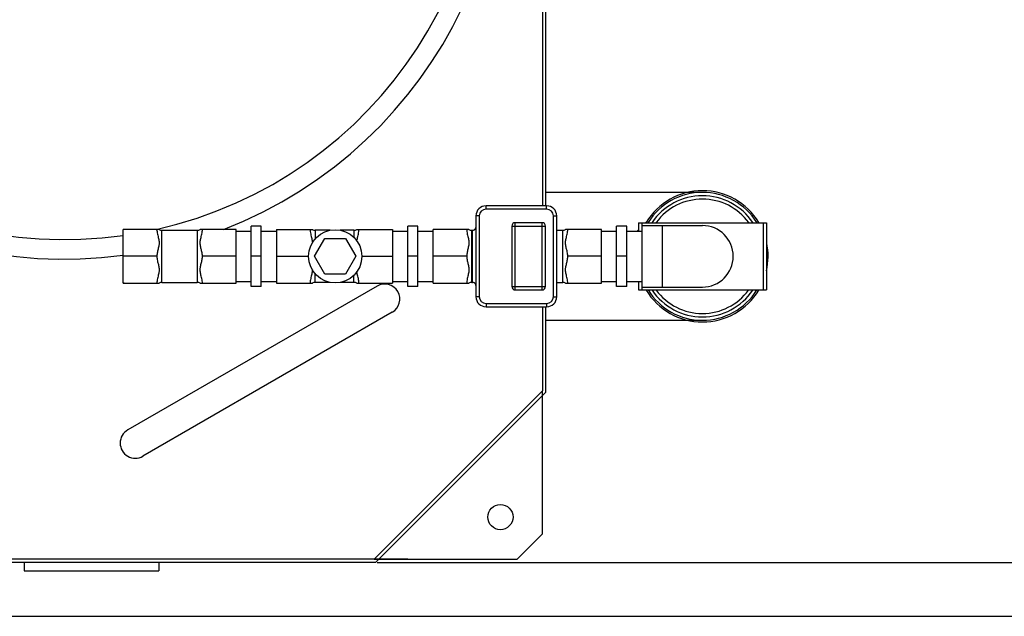
# Model space of a CAD drawing. Units: millimetres. Extents: x -38462 to -34989, y 47325 to 50941.
# Drawn here: x -36092 to -35507, y 47325 to 47680 of the extents above; entities that cross this region are included whole.
import ezdxf

# ---------------------------------------------------------------- set-up
doc = ezdxf.new("R2010")
doc.units = ezdxf.units.MM
for name, color, linetype, lineweight in [('AM_5', 3, 'Continuous', 25), ('anbauteile dünn', 3, 'Continuous', 25), ('körperlinien dünn', 1, 'Continuous', 25)]:
    doc.layers.add(name, color=color, linetype=linetype, lineweight=lineweight)
doc.styles.get("Standard").update_dxf_attribs({"font": 'ARIAL.TTF'})
doc.dimstyles.new('AM_DIN$0', dxfattribs={"dimtxt": 50, "dimasz": 65, "dimexe": 25, "dimexo": 1, "dimgap": 15, "dimtad": 1, "dimdec": 0, "dimdsep": 46, "dimtxsty": 'STANDARD', "dimcen": 0, "dimclrd": 256, "dimclre": 256, "dimclrt": 2, "dimadec": 0, "dimazin": 2, "dimtp": 0.1, "dimtm": 0.1, "dimtfac": 0.71, "dimtdec": 0, "dimtmove": 0, "dimatfit": 3, "dimfxl": 1, "dimlwd": -1, "dimlwe": -1, "dimarcsym": 0})

# ---------------------------------------------------------------- blocks, each defined once
blk = doc.blocks.new('*D2579')
at = {"layer": 'AM_5'}
for p, q in [((-35879.54, 48241.43), (-35289.33, 48241.43)), ((-35314.33, 48176.43), (-35314.33, 47422.43)), ((-35879.54, 47357.43), (-35289.33, 47357.43))]:
    blk.add_line(p, q, dxfattribs=at)
for points in [[(-35325.17, 48176.43), (-35303.5, 48176.43), (-35314.33, 48241.43)], [(-35325.17, 47422.43), (-35303.5, 47422.43), (-35314.33, 47357.43)]]:
    blk.add_solid(points, dxfattribs=at)
at = {"layer": 'DEFPOINTS', "color": 0}
for p in [(-35880.54, 48241.43), (-35880.54, 47357.43), (-35314.33, 47357.43)]:
    blk.add_point(p, dxfattribs=at)
at = {"layer": 'AM_5', "color": 2, "insert": (-35354.86, 47799.43), "char_height": 50, "attachment_point": 5, "rotation": 90}
blk.add_mtext('885', dxfattribs=at)
blk = doc.blocks.new('*D2580')
at = {"layer": 'AM_5'}
for p, q in [((-36474.64, 48273.43), (-35139.33, 48273.43)), ((-35164.33, 48208.43), (-35164.33, 47390.43)), ((-36474.64, 47325.43), (-35139.33, 47325.43))]:
    blk.add_line(p, q, dxfattribs=at)
for points in [[(-35175.17, 48208.43), (-35153.5, 48208.43), (-35164.33, 48273.43)], [(-35175.17, 47390.43), (-35153.5, 47390.43), (-35164.33, 47325.43)]]:
    blk.add_solid(points, dxfattribs=at)
at = {"layer": 'DEFPOINTS', "color": 0}
for p in [(-36475.64, 48273.43), (-36475.64, 47325.43), (-35164.33, 47325.43)]:
    blk.add_point(p, dxfattribs=at)
at = {"layer": 'AM_5', "color": 2, "insert": (-35204.86, 47799.43), "char_height": 50, "attachment_point": 5, "rotation": 90}
blk.add_mtext('945', dxfattribs=at)
blk = doc.blocks.new('*D2581')
at = {"layer": 'AM_5'}
for p, q in [((-36606.13, 48338.4), (-34989.33, 48338.4)), ((-35014.33, 47390.43), (-35014.33, 48273.4)), ((-36474.64, 47325.43), (-34989.33, 47325.43))]:
    blk.add_line(p, q, dxfattribs=at)
for points in [[(-35025.17, 48273.4), (-35003.5, 48273.4), (-35014.33, 48338.4)], [(-35025.17, 47390.43), (-35003.5, 47390.43), (-35014.33, 47325.43)]]:
    blk.add_solid(points, dxfattribs=at)
at = {"layer": 'DEFPOINTS', "color": 0}
for p in [(-36607.13, 48338.4), (-35014.33, 48338.4), (-36475.64, 47325.43)]:
    blk.add_point(p, dxfattribs=at)
at = {"layer": 'AM_5', "color": 2, "insert": (-35054.86, 47831.91), "char_height": 50, "attachment_point": 5, "rotation": 90}
blk.add_mtext('1010', dxfattribs=at)

msp = doc.modelspace()

# ---------------------------------------------------------------- linework, layer by layer
at = {"layer": 'anbauteile dünn'}
for p, q in [((-35778.9, 47569.43), (-35814.9, 47569.43)), ((-35814.9, 47567.43), (-35814.9, 47569.43)), ((-35778.9, 47567.43), (-35814.9, 47567.43)), ((-35778.9, 47567.43), (-35778.9, 47569.43)), ((-35818.9, 47563.43), (-35820.9, 47563.43)), ((-35820.9, 47563.43), (-35820.9, 47515.43)), ((-35818.9, 47563.43), (-35818.9, 47515.43)), ((-35774.9, 47563.43), (-35772.9, 47563.43)), ((-35774.9, 47515.43), (-35774.9, 47563.43)), ((-35772.9, 47515.43), (-35772.9, 47563.43)), ((-35948.37, 47557.43), (-35954.37, 47557.43)), ((-35954.37, 47521.43), (-35954.37, 47557.43)), ((-35948.37, 47521.43), (-35948.37, 47557.43)), ((-35855.37, 47557.43), (-35861.37, 47557.43)), ((-35861.37, 47521.43), (-35861.37, 47557.43)), ((-35855.37, 47521.43), (-35855.37, 47557.43)), ((-35799.56, 47557.43), (-35779.56, 47557.43)), ((-35799.56, 47557.43), (-35799.56, 47521.43)), ((-35781.56, 47559.43), (-35797.56, 47559.43)), ((-35797.56, 47519.43), (-35797.56, 47559.43)), ((-35781.56, 47519.43), (-35781.56, 47559.43)), ((-35779.56, 47521.43), (-35779.56, 47557.43)), ((-35731.37, 47557.43), (-35737.37, 47557.43)), ((-35737.37, 47521.43), (-35737.37, 47557.43)), ((-35731.37, 47521.43), (-35731.37, 47557.43)), ((-35724.37, 47559.43), (-35648.37, 47559.43)), ((-35724.37, 47559.43), (-35724.37, 47554.43)), ((-35722.37, 47559.43), (-35722.37, 47519.43)), ((-35722.37, 47557.7), (-35686.37, 47557.7)), ((-35710.37, 47557.7), (-35710.37, 47521.15)), ((-35650.37, 47559.43), (-35650.37, 47519.43)), ((-35648.37, 47559.43), (-35648.37, 47519.43)), ((-36009.06, 47555.45), (-36030.37, 47555.45)), ((-36030.37, 47523.41), (-36030.37, 47555.45)), ((-36007.37, 47554.93), (-35986.37, 47554.93)), ((-36007.37, 47523.93), (-36007.37, 47554.93)), ((-35986.37, 47554.93), (-35986.37, 47523.93)), ((-35963.37, 47555.45), (-35984.68, 47555.45)), ((-35963.37, 47523.41), (-35963.37, 47555.45)), ((-35963.37, 47554.43), (-35954.37, 47554.43)), ((-35948.37, 47554.43), (-35939.37, 47554.43)), ((-35939.37, 47555.45), (-35918.06, 47555.45)), ((-35939.37, 47555.45), (-35939.37, 47523.41)), ((-35916.77, 47539.43), (-35910.62, 47550.08)), ((-35907.48, 47554.93), (-35916.37, 47554.93)), ((-35916.37, 47554.93), (-35916.37, 47549.8)), ((-35910.62, 47550.08), (-35898.32, 47550.08)), ((-35893.37, 47554.93), (-35901.46, 47554.93)), ((-35898.32, 47550.08), (-35892.17, 47539.43)), ((-35893.37, 47554.93), (-35893.37, 47550.6)), ((-35891.68, 47555.45), (-35870.37, 47555.45)), ((-35870.37, 47555.45), (-35870.37, 47523.41)), ((-35870.37, 47554.43), (-35861.37, 47554.43)), ((-35855.37, 47554.43), (-35846.37, 47554.43)), ((-35825.06, 47555.45), (-35846.37, 47555.45)), ((-35846.37, 47523.41), (-35846.37, 47555.45)), ((-35823.37, 47554.93), (-35822.9, 47554.93)), ((-35823.37, 47523.93), (-35823.37, 47554.93)), ((-35822.9, 47523.93), (-35822.9, 47554.93)), ((-35821.89, 47555.2), (-35822.01, 47555.14)), ((-35822.01, 47555.14), (-35822.01, 47555.14)), ((-35821.74, 47555.3), (-35821.89, 47555.2)), ((-35772.9, 47554.93), (-35769.37, 47554.93)), ((-35769.37, 47523.93), (-35769.37, 47554.93)), ((-35746.37, 47555.45), (-35767.68, 47555.45)), ((-35746.37, 47523.41), (-35746.37, 47555.45)), ((-35746.37, 47554.43), (-35737.37, 47554.43)), ((-35731.37, 47554.43), (-35722.37, 47554.43)), ((-36010.37, 47539.43), (-36030.37, 47539.43)), ((-35963.37, 47539.43), (-35983.37, 47539.43)), ((-35948.37, 47539.43), (-35954.37, 47539.43)), ((-35939.37, 47539.43), (-35920.28, 47539.43)), ((-35910.62, 47528.78), (-35916.77, 47539.43)), ((-35892.17, 47539.43), (-35898.32, 47528.78)), ((-35888.66, 47539.43), (-35870.37, 47539.43)), ((-35855.37, 47539.43), (-35861.37, 47539.43)), ((-35826.37, 47539.43), (-35846.37, 47539.43)), ((-35746.37, 47539.43), (-35766.37, 47539.43)), ((-35731.37, 47539.43), (-35737.37, 47539.43)), ((-35916.37, 47523.93), (-35916.37, 47529.06)), ((-35898.32, 47528.78), (-35910.62, 47528.78)), ((-35893.37, 47523.93), (-35893.37, 47528.26)), ((-36030.37, 47523.41), (-36009.06, 47523.41)), ((-36007.37, 47523.93), (-35986.37, 47523.93)), ((-35984.68, 47523.41), (-35963.37, 47523.41)), ((-35963.37, 47524.43), (-35954.37, 47524.43)), ((-35948.37, 47521.43), (-35954.37, 47521.43)), ((-35948.37, 47524.43), (-35939.37, 47524.43)), ((-35939.37, 47523.41), (-35918.06, 47523.41)), ((-35907.48, 47523.93), (-35916.37, 47523.93)), ((-35893.37, 47523.93), (-35901.46, 47523.93)), ((-35891.68, 47523.41), (-35870.37, 47523.41)), ((-35870.37, 47524.43), (-35861.37, 47524.43)), ((-35855.37, 47521.43), (-35861.37, 47521.43)), ((-35855.37, 47524.43), (-35846.37, 47524.43)), ((-35846.37, 47523.41), (-35825.06, 47523.41)), ((-35823.37, 47523.93), (-35822.9, 47523.93)), ((-35822.01, 47523.72), (-35822.01, 47523.72)), ((-35822.01, 47523.72), (-35821.89, 47523.65)), ((-35799.56, 47521.43), (-35779.56, 47521.43)), ((-35772.9, 47523.93), (-35769.37, 47523.93)), ((-35767.68, 47523.41), (-35746.37, 47523.41)), ((-35746.37, 47524.43), (-35737.37, 47524.43)), ((-35731.37, 47521.43), (-35737.37, 47521.43)), ((-35731.37, 47524.43), (-35722.37, 47524.43)), ((-35724.37, 47524.43), (-35724.37, 47519.43)), ((-35722.37, 47521.15), (-35686.37, 47521.15)), ((-35818.9, 47515.43), (-35820.9, 47515.43)), ((-35797.56, 47519.43), (-35781.56, 47519.43)), ((-35774.9, 47515.43), (-35772.9, 47515.43)), ((-35724.37, 47519.43), (-35648.37, 47519.43)), ((-35814.9, 47511.43), (-35778.9, 47511.43)), ((-35814.9, 47511.43), (-35814.9, 47509.43)), ((-35814.9, 47509.43), (-35778.9, 47509.43)), ((-35778.9, 47511.43), (-35778.9, 47509.43))]:
    msp.add_line(p, q, dxfattribs=at)
for points in [[(-35820.9, 47556.81), (-35820.9, 47556.69), (-35820.94, 47556.41), (-35821.01, 47556.18), (-35821.1, 47555.97), (-35821.22, 47555.78), (-35821.36, 47555.61), (-35821.53, 47555.45), (-35821.74, 47555.3)], [(-35821.89, 47523.65), (-35821.75, 47523.57), (-35821.54, 47523.42), (-35821.37, 47523.25), (-35821.23, 47523.08), (-35821.11, 47522.9), (-35821.01, 47522.69), (-35820.94, 47522.45), (-35820.9, 47522.18), (-35820.9, 47522.11)]]:
    msp.add_lwpolyline(points, dxfattribs=at)
msp.add_circle((-35904.47, 47539.43), 15.81, dxfattribs=at)
for centre, radius, start, end in [((-35686.37, 47539.43), 39, 30.94093, 149.02422), ((-35686.37, 47539.43), 38, 31.77664, 148.22336), ((-35686.37, 47539.43), 36, 33.83111, 146.16889), ((-35686.37, 47539.43), 34, 36.12497, 143.80958), ((-35814.9, 47563.43), 6, 90, 180), ((-35814.9, 47563.43), 4, 90, 180), ((-35778.9, 47563.43), 6, 0, 90), ((-35778.9, 47563.43), 4, 0, 90), ((-35797.56, 47557.43), 2, 90, 180), ((-35781.56, 47557.43), 2, 0, 90), ((-35686.37, 47539.43), 18.27, 270, 90), ((-36007.37, 47557.93), 3, 235.61151, 270), ((-35986.37, 47557.93), 3, 270, 304.3891), ((-35916.37, 47557.93), 3, 235.6109, 270), ((-35893.37, 47557.93), 3, 270, 304.38849), ((-35823.37, 47557.93), 3, 235.61251, 270), ((-35822.9, 47556.93), 2, 270.00139, 296.68542), ((-35769.37, 47557.93), 3, 270, 304.38851), ((-35686.37, 47539.43), 39, 347.14717, 11.96384), ((-36007.37, 47520.93), 3, 90, 124.38849), ((-35986.37, 47520.93), 3, 55.6109, 90), ((-35916.37, 47520.93), 3, 90, 124.3891), ((-35893.37, 47520.93), 3, 55.61151, 90), ((-35823.37, 47520.93), 3, 90, 124.38749), ((-35822.9, 47521.93), 2, 63.31423, 89.99826), ((-35797.56, 47521.43), 2, 180, 270), ((-35781.56, 47521.43), 2, 270, 0), ((-35769.37, 47520.93), 3, 55.61149, 90), ((-35814.9, 47515.43), 6, 180, 270), ((-35814.9, 47515.43), 4, 180, 270), ((-35778.9, 47515.43), 6, 270, 0), ((-35778.9, 47515.43), 4, 270, 0), ((-35686.37, 47539.43), 39, 210.94093, 329.02422), ((-35686.37, 47539.43), 38, 211.77664, 328.22336), ((-35686.37, 47539.43), 36, 213.83111, 326.16889), ((-35686.37, 47539.43), 34, 216.12497, 323.80958)]:
    msp.add_arc(centre, radius, start, end, dxfattribs=at)
for points, knots in [([(-35821.72, 47555.31), (-35821.7, 47555.32), (-35821.61, 47555.38), (-35821.46, 47555.5), (-35821.28, 47555.68), (-35821.14, 47555.89), (-35821.03, 47556.11), (-35820.95, 47556.34), (-35820.92, 47556.52), (-35820.91, 47556.62), (-35820.91, 47556.64)], [0, 0, 0, 0, 0.063001, 0.325395, 0.578604, 0.827353, 1.074149, 1.314825, 1.553002, 1.619618, 1.619618, 1.619618, 1.619618]), ([(-36010.37, 47555.45), (-36010.37, 47554.99), (-36010.3, 47554.05), (-36010.04, 47552.64), (-36009.71, 47551.29), (-36009.4, 47550.04), (-36009.16, 47548.87), (-36009.04, 47547.72), (-36009.08, 47546.55), (-36009.28, 47545.39), (-36009.55, 47544.26), (-36009.83, 47543.12), (-36010.1, 47541.96), (-36010.31, 47540.73), (-36010.37, 47539.87), (-36010.37, 47539.43)], [0, 0, 0, 0, 1.37147, 2.840848, 4.276311, 5.559866, 6.691896, 7.844605, 9.025941, 10.200712, 11.365207, 12.524953, 13.708085, 14.946949, 16.272006, 16.272006, 16.272006, 16.272006]), ([(-35983.37, 47539.43), (-35983.37, 47539.88), (-35983.44, 47540.75), (-35983.65, 47542.01), (-35983.93, 47543.19), (-35984.21, 47544.34), (-35984.48, 47545.47), (-35984.67, 47546.63), (-35984.7, 47547.79), (-35984.57, 47548.93), (-35984.33, 47550.09), (-35984.02, 47551.33), (-35983.69, 47552.67), (-35983.44, 47554.06), (-35983.37, 47555), (-35983.37, 47555.45)], [0, 0, 0, 0, 1.350636, 2.616492, 3.822231, 4.99438, 6.156672, 7.321019, 8.493264, 9.636591, 10.764238, 12.041707, 13.460355, 14.910928, 16.272017, 16.272017, 16.272017, 16.272017]), ([(-35919.37, 47555.45), (-35919.37, 47555), (-35919.3, 47554.05), (-35919.05, 47552.65), (-35918.72, 47551.3), (-35918.4, 47550.05), (-35918.16, 47548.89), (-35918.07, 47548.03), (-35918.06, 47547.55), (-35918.06, 47547.46)], [0, 0, 0, 0, 1.362094, 2.826341, 4.26207, 5.547305, 6.679403, 7.830854, 8.118778, 8.118778, 8.118778, 8.118778]), ([(-35891.61, 47548.51), (-35891.59, 47548.65), (-35891.52, 47549.17), (-35891.32, 47550.1), (-35891.01, 47551.34), (-35890.69, 47552.69), (-35890.44, 47554.07), (-35890.37, 47555), (-35890.37, 47555.45)], [0, 0, 0, 0, 0.44248, 1.572573, 2.855125, 4.279573, 5.726605, 7.068636, 7.068636, 7.068636, 7.068636]), ([(-35826.37, 47555.45), (-35826.37, 47554.99), (-35826.3, 47554.05), (-35826.04, 47552.64), (-35825.71, 47551.29), (-35825.4, 47550.04), (-35825.16, 47548.88), (-35825.04, 47547.73), (-35825.08, 47546.55), (-35825.28, 47545.39), (-35825.55, 47544.26), (-35825.83, 47543.12), (-35826.1, 47541.96), (-35826.31, 47540.73), (-35826.37, 47539.87), (-35826.37, 47539.43)], [0, 0, 0, 0, 1.371075, 2.840962, 4.276646, 5.559094, 6.689213, 7.841987, 9.024779, 10.200643, 11.365595, 12.525263, 13.708084, 14.946732, 16.272003, 16.272003, 16.272003, 16.272003]), ([(-35766.37, 47539.43), (-35766.37, 47539.88), (-35766.44, 47540.75), (-35766.65, 47542), (-35766.92, 47543.19), (-35767.21, 47544.33), (-35767.48, 47545.47), (-35767.67, 47546.62), (-35767.7, 47547.79), (-35767.57, 47548.93), (-35767.33, 47550.09), (-35767.02, 47551.32), (-35766.69, 47552.67), (-35766.44, 47554.06), (-35766.37, 47555), (-35766.37, 47555.45)], [0, 0, 0, 0, 1.349426, 2.613269, 3.817088, 4.988295, 6.151333, 7.317659, 8.49205, 9.636056, 10.762237, 12.039035, 13.458604, 14.910515, 16.272012, 16.272012, 16.272012, 16.272012]), ([(-36010.37, 47539.43), (-36010.37, 47538.98), (-36010.3, 47538.1), (-36010.09, 47536.85), (-36009.81, 47535.66), (-36009.52, 47534.52), (-36009.26, 47533.38), (-36009.07, 47532.23), (-36009.04, 47531.06), (-36009.17, 47529.92), (-36009.42, 47528.76), (-36009.73, 47527.52), (-36010.05, 47526.17), (-36010.3, 47524.78), (-36010.37, 47523.85), (-36010.37, 47523.41)], [0, 0, 0, 0, 1.353806, 2.621036, 3.827221, 4.999809, 6.162898, 7.328222, 8.500961, 9.645876, 10.775969, 12.058521, 13.482969, 14.930001, 16.272032, 16.272032, 16.272032, 16.272032]), ([(-35983.37, 47523.41), (-35983.37, 47523.86), (-35983.44, 47524.8), (-35983.69, 47526.2), (-35984.02, 47527.56), (-35984.34, 47528.81), (-35984.58, 47529.97), (-35984.7, 47531.12), (-35984.66, 47532.29), (-35984.47, 47533.45), (-35984.2, 47534.58), (-35983.91, 47535.72), (-35983.65, 47536.88), (-35983.43, 47538.12), (-35983.37, 47538.98), (-35983.37, 47539.43)], [0, 0, 0, 0, 1.362094, 2.826341, 4.26207, 5.547305, 6.679403, 7.830854, 9.009883, 10.182847, 11.345308, 12.50369, 13.687997, 14.933101, 16.272006, 16.272006, 16.272006, 16.272006]), ([(-35826.37, 47539.43), (-35826.37, 47538.98), (-35826.3, 47538.11), (-35826.09, 47536.85), (-35825.81, 47535.67), (-35825.53, 47534.52), (-35825.26, 47533.38), (-35825.07, 47532.23), (-35825.04, 47531.06), (-35825.17, 47529.92), (-35825.42, 47528.76), (-35825.73, 47527.52), (-35826.05, 47526.17), (-35826.3, 47524.79), (-35826.37, 47523.86), (-35826.37, 47523.41)], [0, 0, 0, 0, 1.352569, 2.617785, 3.822076, 4.993767, 6.157639, 7.324966, 8.499848, 9.645438, 10.774064, 12.055941, 13.48133, 14.929673, 16.272028, 16.272028, 16.272028, 16.272028]), ([(-35766.37, 47523.41), (-35766.37, 47523.86), (-35766.44, 47524.8), (-35766.69, 47526.2), (-35767.02, 47527.56), (-35767.34, 47528.8), (-35767.58, 47529.97), (-35767.7, 47531.12), (-35767.66, 47532.29), (-35767.47, 47533.45), (-35767.2, 47534.58), (-35766.91, 47535.72), (-35766.65, 47536.88), (-35766.43, 47538.12), (-35766.37, 47538.98), (-35766.37, 47539.43)], [0, 0, 0, 0, 1.361637, 2.826365, 4.262337, 5.546497, 6.676677, 7.828173, 9.008627, 10.182669, 11.345586, 12.503907, 13.687932, 14.932852, 16.272003, 16.272003, 16.272003, 16.272003]), ([(-35918.06, 47531.4), (-35918.06, 47531.29), (-35918.07, 47530.79), (-35918.17, 47529.93), (-35918.41, 47528.77), (-35918.72, 47527.53), (-35919.05, 47526.19), (-35919.3, 47524.8), (-35919.37, 47523.86), (-35919.37, 47523.41)], [0, 0, 0, 0, 0.3425, 1.485826, 2.613474, 3.890942, 5.30959, 6.760164, 8.121252, 8.121252, 8.121252, 8.121252]), ([(-35890.37, 47523.41), (-35890.37, 47523.86), (-35890.44, 47524.81), (-35890.7, 47526.22), (-35891.03, 47527.57), (-35891.34, 47528.82), (-35891.53, 47529.73), (-35891.6, 47530.23), (-35891.61, 47530.35)], [0, 0, 0, 0, 1.37147, 2.840848, 4.276311, 5.559866, 6.691896, 7.067766, 7.067766, 7.067766, 7.067766]), ([(-35820.9, 47522.11), (-35820.9, 47522.17), (-35820.91, 47522.3), (-35820.95, 47522.52), (-35821.03, 47522.75), (-35821.14, 47522.97), (-35821.28, 47523.18), (-35821.46, 47523.36), (-35821.66, 47523.52), (-35821.81, 47523.61), (-35821.89, 47523.65)], [0, 0, 0, 0, 0.173792, 0.412229, 0.653381, 0.900625, 1.149912, 1.403571, 1.665881, 1.92254, 1.92254, 1.92254, 1.92254])]:
    msp.add_open_spline(points, degree=3, knots=knots, dxfattribs=at)
for points in [[(-35720.11, 47559.43), (-35719.79, 47559.75), (-35719.47, 47560.07), (-35719.14, 47560.4)], [(-35720.11, 47559.43), (-35719.79, 47559.75), (-35719.46, 47560.07), (-35719.14, 47560.4)], [(-35821.9, 47555.2), (-35821.9, 47555.2), (-35821.89, 47555.2), (-35821.89, 47555.2)], [(-35821.89, 47555.2), (-35821.83, 47555.24), (-35821.77, 47555.27), (-35821.72, 47555.31)], [(-35725.11, 47554.43), (-35724.86, 47554.68), (-35724.62, 47554.92), (-35724.37, 47555.17)], [(-35725.11, 47554.43), (-35724.86, 47554.68), (-35724.62, 47554.92), (-35724.37, 47555.17)], [(-36029.9, 47523.4), (-36030.05, 47523.39), (-36030.21, 47523.37), (-36030.36, 47523.35)], [(-35821.89, 47523.65), (-35821.89, 47523.66), (-35821.9, 47523.66), (-35821.9, 47523.66)]]:
    msp.add_open_spline(points, degree=3, dxfattribs=at)
at = {"layer": 'körperlinien dünn'}
for p, q in [((-35781.37, 48139.43), (-35781.37, 47569.43)), ((-35779.37, 47569.43), (-35779.37, 48140.26)), ((-35686.37, 47577.43), (-35779.37, 47577.43)), ((-35879.6, 47521.74), (-36027.71, 47436.22)), ((-35781.37, 47509.43), (-35781.37, 47459.43)), ((-35779.37, 47458.6), (-35779.37, 47509.43)), ((-35870.6, 47506.15), (-36018.71, 47420.63)), ((-35779.37, 47501.43), (-35686.37, 47501.43)), ((-35781.37, 47459.43), (-35881.37, 47359.43)), ((-35779.37, 47458.6), (-35880.54, 47357.43)), ((-35781.37, 47454.43), (-35781.37, 47459.43)), ((-35781.37, 47374.43), (-35781.37, 47454.43)), ((-35796.37, 47359.43), (-35781.37, 47374.43)), ((-35881.37, 47359.43), (-36215.54, 47359.43)), ((-35880.54, 47357.43), (-36215.54, 47357.43)), ((-36089.22, 47357.43), (-36089.22, 47352.43)), ((-36009.22, 47357.43), (-36009.22, 47352.43)), ((-35861.37, 47359.43), (-35881.37, 47359.43)), ((-35881.37, 47359.43), (-35796.37, 47359.43)), ((-36089.22, 47352.43), (-36009.22, 47352.43))]:
    msp.add_line(p, q, dxfattribs=at)
msp.add_circle((-35806.37, 47384.43), 7.5, dxfattribs=at)
for centre, radius, start, end in [((-36065.37, 47799.43), 261.66, 291.18637, 277.68687), ((-36065.37, 47799.43), 250, 282.60083, 278.04784), ((-35875.1, 47513.94), 9, 300, 120), ((-36023.21, 47428.43), 9, 120, 300)]:
    msp.add_arc(centre, radius, start, end, dxfattribs=at)

# ---------------------------------------------------------------- dimensions: what is measured, and where the dimension line sits
at = {"layer": 'AM_5'}
for base, p1, p2, angle, text, picture, middle in [((-35014.33, 48338.4), (-36475.64, 47325.43), (-36607.13, 48338.4), 270, '1010', '*D2581', (-35054.86, 47831.91)), ((-35164.33, 47325.43), (-36475.64, 48273.43), (-36475.64, 47325.43), 90, '945', '*D2580', (-35204.86, 47799.43)), ((-35314.33, 47357.43), (-35880.54, 48241.43), (-35880.54, 47357.43), 90, '885', '*D2579', (-35354.86, 47799.43))]:
    dim = msp.add_linear_dim(base=base, p1=p1, p2=p2, angle=angle, text=text, dimstyle='AM_DIN$0', dxfattribs=at)
    dim.commit()
    dim.dimension.update_dxf_attribs({"geometry": picture, "text_midpoint": middle})

doc.saveas('drawing.dxf')
